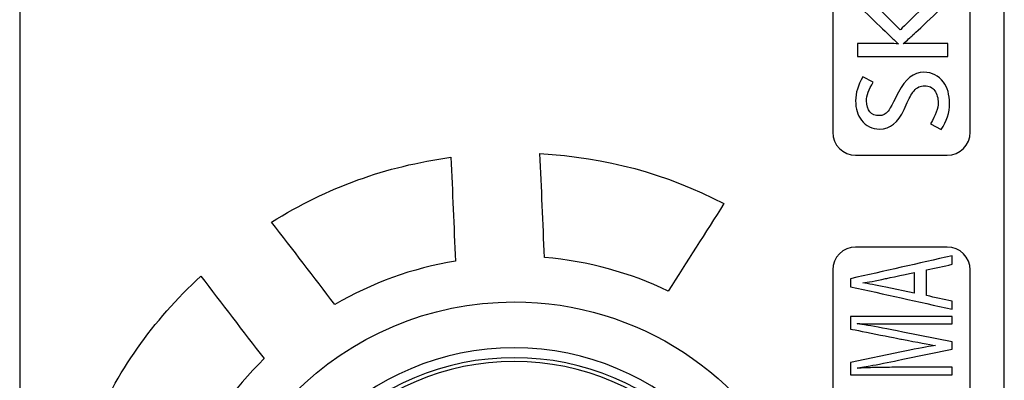
# Model space of a CAD drawing. Units: millimetres. Extents: x 0 to 298, y 0 to 210.
# Drawn here: x 189 to 200, y 56 to 60 of the extents above; entities that cross this region are included whole.
import ezdxf

# ---------------------------------------------------------------- set-up
doc = ezdxf.new("R2010")
doc.units = ezdxf.units.MM
for name, color, linetype in [('1', 7, 'CONTINUOUS'), ('2', 7, 'CONTINUOUS'), ('4', 7, 'CONTINUOUS')]:
    doc.layers.add(name, color=color, linetype=linetype)

msp = doc.modelspace()

# ---------------------------------------------------------------- linework, layer by layer
at = {"layer": '1', "color": 80, "linetype": 'Continuous', "extrusion": (0, 0, -1)}
for radius in [2.9, 2.7919, 2.75]:
    msp.add_circle((-194.2052, 53.1969), radius, dxfattribs=at)
at = {"layer": '2', "color": 7, "linetype": 'Continuous'}
msp.add_open_spline([(188.8086, 71.4441), (188.8086, 58.7782), (188.8086, 46.1123), (188.8086, 33.4464)], degree=3, dxfattribs=at)
at = {"layer": '4', "color": 7, "linetype": 'Continuous'}
msp.add_open_spline([(199.5537, 33.4464), (199.5537, 46.1123), (199.5537, 58.7782), (199.5537, 71.4441)], degree=3, dxfattribs=at)
for points, knots in [([(198.9314, 61.6974), (199.0693, 61.6974), (199.1813, 61.5855), (199.1813, 61.4475), (199.1813, 61.4474), (199.1813, 58.4475), (199.1813, 58.4475), (199.1813, 58.3094), (199.0693, 58.1974), (198.9313, 58.1974), (198.9313, 58.1974), (197.9312, 58.1974), (197.9312, 58.1974), (197.7932, 58.1974), (197.6813, 58.3094), (197.6813, 58.4475), (197.6813, 58.4475), (197.6813, 61.4474), (197.6813, 61.4475), (197.6813, 61.5855), (197.7932, 61.6974), (197.9312, 61.6974), (197.9312, 61.6974), (198.9314, 61.6974), (198.9314, 61.6974)], [0, 0, 0, 0, 0.125, 0.125, 0.125, 0.25, 0.25, 0.25, 0.375, 0.375, 0.375, 0.5, 0.5, 0.5, 0.625, 0.625, 0.625, 0.75, 0.75, 0.75, 0.875, 0.875, 0.875, 1, 1, 1, 1]), ([(197.9498, 59.4155), (197.9498, 59.4154), (198.2799, 59.4154), (198.2799, 59.4154), (198.3303, 59.4154), (198.3696, 59.4144), (198.3977, 59.4123), (198.3608, 59.4458), (198.3312, 59.473), (198.3088, 59.4948), (198.3088, 59.4949), (197.9498, 59.8392), (197.9498, 59.8392), (197.9498, 59.8392), (197.9498, 60.0287), (197.9498, 60.0287), (197.9498, 60.0287), (198.4178, 59.5629), (198.4178, 59.5629), (198.4179, 59.5629), (198.9369, 60.069), (198.9368, 60.069), (198.9368, 60.069), (198.9368, 59.8633), (198.9369, 59.8633), (198.9368, 59.8633), (198.5529, 59.5043), (198.5529, 59.5043), (198.5296, 59.4826), (198.4948, 59.4523), (198.4487, 59.4137), (198.4774, 59.4148), (198.5109, 59.4154), (198.5488, 59.4154), (198.5488, 59.4154), (198.9369, 59.4155), (198.9368, 59.4154), (198.9368, 59.4154), (198.9369, 59.2749), (198.9368, 59.2749), (198.9368, 59.2749), (197.9498, 59.2749), (197.9498, 59.2749), (197.9498, 59.2749), (197.9498, 59.4155), (197.9498, 59.4155)], [0, 0, 0, 0, 0.0666667, 0.0666667, 0.0666667, 0.1333333, 0.1333333, 0.1333333, 0.2, 0.2, 0.2, 0.2666667, 0.2666667, 0.2666667, 0.3333333, 0.3333333, 0.3333333, 0.4, 0.4, 0.4, 0.4666667, 0.4666667, 0.4666667, 0.5333333, 0.5333333, 0.5333333, 0.6, 0.6, 0.6, 0.6666667, 0.6666667, 0.6666667, 0.7333333, 0.7333333, 0.7333333, 0.8, 0.8, 0.8, 0.8666667, 0.8666667, 0.8666667, 0.9333333, 0.9333333, 0.9333333, 1, 1, 1, 1]), ([(198.0091, 59.0516), (198.0091, 59.0516), (198.1233, 58.9948), (198.1233, 58.9948), (198.0747, 58.9149), (198.0504, 58.8467), (198.0504, 58.7902), (198.0504, 58.6828), (198.0973, 58.6291), (198.191, 58.6291), (198.228, 58.6291), (198.2595, 58.6448), (198.2857, 58.6765), (198.2983, 58.692), (198.3178, 58.7259), (198.3443, 58.7784), (198.3443, 58.7784), (198.3984, 58.8856), (198.3984, 58.8856), (198.4706, 59.0296), (198.5632, 59.1013), (198.6761, 59.1013), (198.7646, 59.1013), (198.8359, 59.0658), (198.8895, 58.9948), (198.9337, 58.9369), (198.9558, 58.8587), (198.9558, 58.7595), (198.9558, 58.6623), (198.9258, 58.5679), (198.8659, 58.4763), (198.8659, 58.4763), (198.7491, 58.5402), (198.7491, 58.5402), (198.8044, 58.6338), (198.8321, 58.7097), (198.8321, 58.7678), (198.8321, 58.8203), (198.8194, 58.8647), (198.7942, 58.9011), (198.7692, 58.9366), (198.7326, 58.9545), (198.684, 58.9545), (198.6382, 58.9545), (198.5996, 58.9366), (198.5682, 58.9011), (198.547, 58.8766), (198.5224, 58.8337), (198.4948, 58.7726), (198.4948, 58.7726), (198.4594, 58.6949), (198.4594, 58.6949), (198.3953, 58.5535), (198.3067, 58.4829), (198.1937, 58.4829), (198.1109, 58.4829), (198.0442, 58.5152), (197.9943, 58.58), (197.9522, 58.6338), (197.9312, 58.704), (197.9312, 58.7915), (197.9312, 58.8749), (197.9572, 58.9616), (198.0091, 59.0516)], [0, 0, 0, 0, 0.047619, 0.047619, 0.047619, 0.0952381, 0.0952381, 0.0952381, 0.1428571, 0.1428571, 0.1428571, 0.1904762, 0.1904762, 0.1904762, 0.2380952, 0.2380952, 0.2380952, 0.2857143, 0.2857143, 0.2857143, 0.3333333, 0.3333333, 0.3333333, 0.3809524, 0.3809524, 0.3809524, 0.4285714, 0.4285714, 0.4285714, 0.4761905, 0.4761905, 0.4761905, 0.5238095, 0.5238095, 0.5238095, 0.5714286, 0.5714286, 0.5714286, 0.6190476, 0.6190476, 0.6190476, 0.6666667, 0.6666667, 0.6666667, 0.7142857, 0.7142857, 0.7142857, 0.7619048, 0.7619048, 0.7619048, 0.8095238, 0.8095238, 0.8095238, 0.8571429, 0.8571429, 0.8571429, 0.9047619, 0.9047619, 0.9047619, 0.952381, 0.952381, 0.952381, 1, 1, 1, 1]), ([(193.5641, 57.0433), (193.5477, 57.4203), (193.5312, 57.7973), (193.5148, 58.1743), (192.7985, 58.075), (192.1726, 57.8491), (191.558, 57.4681), (191.7881, 57.1682), (192.0182, 56.8682), (192.2484, 56.5683), (192.6477, 56.801), (193.0916, 56.9648), (193.5641, 57.0433)], [0, 0, 0, 0, 0.25, 0.25, 0.25, 0.5, 0.5, 0.5, 0.75, 0.75, 0.75, 1, 1, 1, 1]), ([(194.536, 57.0818), (195.0158, 57.0413), (195.4713, 56.9145), (195.8863, 56.7154), (196.089, 57.0337), (196.2918, 57.3519), (196.4944, 57.6702), (195.8507, 57.9996), (195.2086, 58.1736), (194.4866, 58.2141), (194.503, 57.8366), (194.5195, 57.4592), (194.536, 57.0818)], [0, 0, 0, 0, 0.25, 0.25, 0.25, 0.5, 0.5, 0.5, 0.75, 0.75, 0.75, 1, 1, 1, 1]), ([(198.9314, 57.1953), (199.0693, 57.1953), (199.1813, 57.0835), (199.1813, 56.9454), (199.1813, 56.9454), (199.1813, 53.9454), (199.1813, 53.9454), (199.1813, 53.8073), (199.0693, 53.6954), (198.9313, 53.6954), (198.9313, 53.6954), (197.9312, 53.6954), (197.9312, 53.6954), (197.7932, 53.6954), (197.6813, 53.8073), (197.6813, 53.9454), (197.6813, 53.9454), (197.6813, 56.9454), (197.6813, 56.9454), (197.6813, 57.0835), (197.7932, 57.1953), (197.9312, 57.1953), (197.9312, 57.1953), (198.9314, 57.1953), (198.9314, 57.1953)], [0, 0, 0, 0, 0.125, 0.125, 0.125, 0.25, 0.25, 0.25, 0.375, 0.375, 0.375, 0.5, 0.5, 0.5, 0.625, 0.625, 0.625, 0.75, 0.75, 0.75, 0.875, 0.875, 0.875, 1, 1, 1, 1]), ([(197.8746, 56.8497), (198.2448, 56.9333), (198.615, 57.0168), (198.9852, 57.1003), (198.9852, 57.0693), (198.9852, 57.0383), (198.9852, 57.0073), (198.8916, 56.9871), (198.7981, 56.9669), (198.7046, 56.9467), (198.7046, 56.853), (198.7046, 56.7593), (198.7046, 56.6656), (198.7981, 56.6457), (198.8916, 56.6258), (198.9852, 56.606), (198.9852, 56.5764), (198.9852, 56.5468), (198.9852, 56.5173), (198.615, 56.5993), (198.2448, 56.6814), (197.8746, 56.7634), (197.8746, 56.7922), (197.8746, 56.8209), (197.8746, 56.8497)], [0, 0, 0, 0, 0.3349362, 0.3349362, 0.3349362, 0.3623021, 0.3623021, 0.3623021, 0.4467614, 0.4467614, 0.4467614, 0.5294673, 0.5294673, 0.5294673, 0.6138629, 0.6138629, 0.6138629, 0.6399619, 0.6399619, 0.6399619, 0.9746105, 0.9746105, 0.9746105, 1, 1, 1, 1]), ([(191.475, 55.9784), (191.245, 56.2783), (191.0148, 56.5782), (190.7847, 56.8781), (190.2549, 56.3859), (189.8718, 55.8419), (189.5869, 55.1774), (189.9472, 55.0637), (190.3075, 54.9501), (190.6678, 54.8365), (190.8672, 55.2649), (191.1418, 55.6512), (191.475, 55.9784)], [0, 0, 0, 0, 0.25, 0.25, 0.25, 0.5, 0.5, 0.5, 0.75, 0.75, 0.75, 1, 1, 1, 1]), ([(198.5687, 56.9179), (198.5686, 56.9179), (198.2586, 56.8514), (198.2586, 56.8514), (198.1466, 56.8271), (198.0639, 56.8115), (198.0105, 56.8042), (198.0662, 56.7961), (198.1502, 56.7803), (198.2626, 56.7567), (198.2626, 56.7567), (198.5687, 56.6923), (198.5687, 56.6923), (198.5687, 56.6923), (198.5687, 56.9179), (198.5687, 56.9179)], [0, 0, 0, 0, 0.2, 0.2, 0.2, 0.4, 0.4, 0.4, 0.6, 0.6, 0.6, 0.8, 0.8, 0.8, 1, 1, 1, 1]), ([(197.2836, 51.7633), (197.2836, 51.7633), (197.2836, 54.6306), (197.2836, 54.6306), (196.7415, 55.79), (195.5672, 56.5969), (194.2051, 56.5969), (192.3304, 56.5969), (190.8051, 55.0717), (190.8051, 51.3222), (192.3304, 49.797), (194.2051, 49.797), (195.5672, 49.797), (196.7415, 50.6039), (197.2836, 51.7633)], [0, 0, 0, 0, 0.2, 0.2, 0.2, 0.4, 0.4, 0.4, 0.6, 0.6, 0.8, 0.8, 0.8, 1, 1, 1, 1]), ([(197.8746, 56.4396), (197.8746, 56.4396), (198.9852, 56.4396), (198.9852, 56.4396), (198.9852, 56.4396), (198.9852, 56.3574), (198.9852, 56.3574), (198.9852, 56.3574), (198.3513, 56.3574), (198.3513, 56.3574), (198.329, 56.3574), (198.2634, 56.3579), (198.1546, 56.3588), (198.1545, 56.3588), (198.0519, 56.3591), (198.0519, 56.3591), (198.0355, 56.3591), (198.0157, 56.3595), (197.9926, 56.3598), (197.9814, 56.3603), (197.9735, 56.3605), (197.9623, 56.3605), (197.9556, 56.3603), (197.948, 56.3598), (197.948, 56.3598), (197.9546, 56.3588), (197.9546, 56.3588), (197.9787, 56.3548), (198.0149, 56.349), (198.0633, 56.3409), (198.149, 56.3269), (198.2767, 56.303), (198.4458, 56.269), (198.4458, 56.269), (198.9852, 56.1609), (198.9852, 56.1609), (198.9852, 56.1609), (198.9852, 56.0808), (198.9852, 56.0808), (198.9852, 56.0808), (198.4458, 55.9716), (198.4458, 55.9716), (198.4458, 55.9715), (198.3546, 55.9509), (198.3545, 55.9509), (198.3545, 55.9509), (198.2359, 55.9283), (198.2359, 55.9283), (198.1142, 55.9047), (198.0424, 55.8913), (198.0205, 55.8877), (197.9887, 55.8825), (197.9644, 55.8784), (197.948, 55.8756), (197.9497, 55.8756), (197.9573, 55.8754), (197.9706, 55.8753), (197.9737, 55.8753), (197.999, 55.8765), (198.0465, 55.8787), (198.0662, 55.8796), (198.0875, 55.8801), (198.1106, 55.8801), (198.1199, 55.8803), (198.1291, 55.8804), (198.138, 55.8804), (198.1437, 55.8806), (198.159, 55.8809), (198.184, 55.8811), (198.2102, 55.8816), (198.2388, 55.8822), (198.27, 55.8828), (198.3122, 55.8839), (198.3428, 55.8842), (198.3619, 55.8842), (198.362, 55.8842), (198.9852, 55.8842), (198.9852, 55.8842), (198.9852, 55.8842), (198.9852, 55.8021), (198.9852, 55.8021), (198.9852, 55.8021), (197.8746, 55.802), (197.8746, 55.8021), (197.8746, 55.8021), (197.8746, 55.9373), (197.8746, 55.9373), (197.8746, 55.9373), (198.4319, 56.0541), (198.4319, 56.0541), (198.4319, 56.0541), (198.5239, 56.0725), (198.5239, 56.0725), (198.6555, 56.0987), (198.749, 56.1152), (198.8046, 56.1224), (198.7335, 56.1326), (198.6086, 56.1555), (198.43, 56.1913), (198.43, 56.1914), (197.8746, 56.3016), (197.8746, 56.3016), (197.8746, 56.3016), (197.8746, 56.4396), (197.8746, 56.4396)], [0, 0, 0, 0, 0.0285714, 0.0285714, 0.0285714, 0.0571429, 0.0571429, 0.0571429, 0.0857143, 0.0857143, 0.0857143, 0.1142857, 0.1142857, 0.1142857, 0.1428571, 0.1428571, 0.1428571, 0.1714286, 0.1714286, 0.1714286, 0.2, 0.2, 0.2285714, 0.2285714, 0.2285714, 0.2571429, 0.2571429, 0.2571429, 0.2857143, 0.2857143, 0.2857143, 0.3142857, 0.3142857, 0.3142857, 0.3428571, 0.3428571, 0.3428571, 0.3714286, 0.3714286, 0.3714286, 0.4, 0.4, 0.4, 0.4285714, 0.4285714, 0.4285714, 0.4571429, 0.4571429, 0.4571429, 0.4857143, 0.4857143, 0.4857143, 0.5142857, 0.5142857, 0.5142857, 0.5428571, 0.5428571, 0.5428571, 0.5714286, 0.5714286, 0.5714286, 0.6, 0.6, 0.6, 0.6285714, 0.6285714, 0.6285714, 0.6571429, 0.6571429, 0.6571429, 0.6857143, 0.6857143, 0.6857143, 0.7142857, 0.7142857, 0.7142857, 0.7428571, 0.7428571, 0.7428571, 0.7714286, 0.7714286, 0.7714286, 0.8, 0.8, 0.8, 0.8285714, 0.8285714, 0.8285714, 0.8571429, 0.8571429, 0.8571429, 0.8857143, 0.8857143, 0.8857143, 0.9142857, 0.9142857, 0.9142857, 0.9428571, 0.9428571, 0.9428571, 0.9714286, 0.9714286, 0.9714286, 1, 1, 1, 1])]:
    msp.add_open_spline(points, degree=3, knots=knots, dxfattribs=at)

doc.saveas('drawing.dxf')
